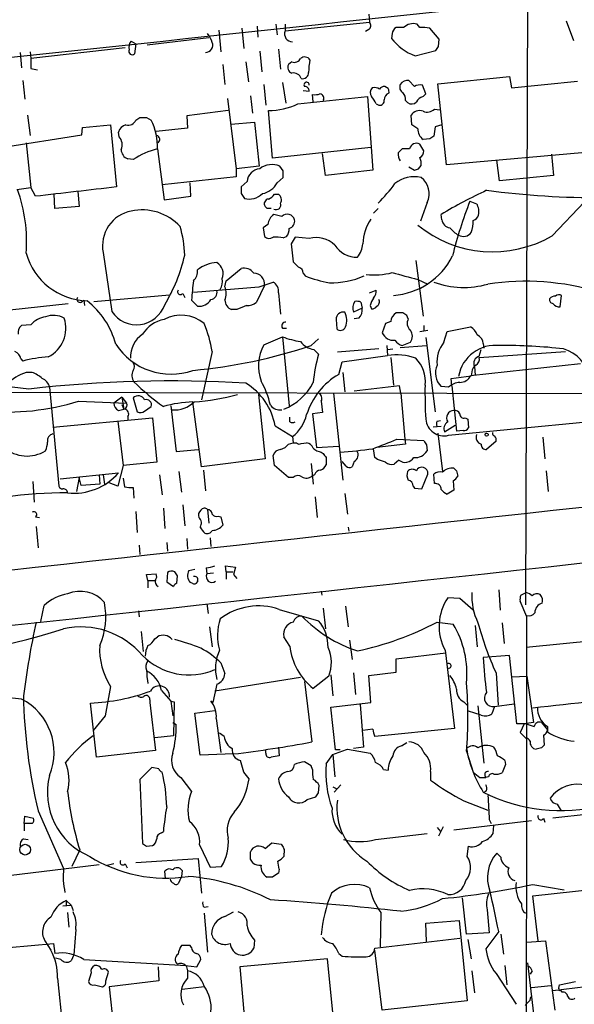
# Model space of a CAD drawing. Extents: x 6 to 1064, y 9 to 895.
# Drawn here: x 476 to 546, y 546 to 671 of the extents above; entities that cross this region are included whole.
import ezdxf

# ---------------------------------------------------------------- set-up
doc = ezdxf.new("R2010")
doc.units = 0
doc.header["$MEASUREMENT"] = 0
doc.layers.add('MAIN', color=5, linetype='CONTINUOUS')

msp = doc.modelspace()

# ---------------------------------------------------------------- linework, layer by layer
at = {"layer": 'MAIN'}
for p, q in [((540.0887, 702.7333), (539.75, 596.7307)), ((519.938, 671.4067), (520.0227, 670.3907)), ((508.1693, 670.1367), (508.3387, 668.782)), ((509.3547, 669.29), (520.0227, 670.3907)), ((509.3547, 670.1367), (509.3547, 669.29)), ((526.3727, 669.7133), (526.034, 670.1367)), ((544.9147, 670.56), (545.846, 668.1047)), ((500.9727, 669.3747), (501.2267, 666.6653)), ((503.8513, 669.6287), (504.1053, 667.0887)), ((505.7987, 669.8827), (505.8833, 668.528)), ((519.938, 669.4593), (519.5147, 669.2053)), ((522.9013, 668.9513), (522.8167, 668.3587)), ((524.3407, 669.7133), (523.4093, 669.7133)), ((528.828, 668.274), (527.6427, 669.6287)), ((489.8813, 668.02), (490.474, 667.6813)), ((490.474, 667.6813), (490.3047, 666.4113)), ((499.7027, 668.4433), (491.9133, 667.512)), ((528.7433, 667.3427), (528.828, 668.274)), ((475.8267, 666.5807), (475.996, 664.6333)), ((477.0967, 666.6653), (477.1813, 665.8187)), ((489.1193, 667.1733), (477.1813, 665.8187)), ((506.1373, 666.75), (506.3913, 664.1253)), ((508.508, 667.004), (508.762, 664.464)), ((525.78, 666.1573), (528.4047, 666.8347)), ((477.1813, 665.8187), (477.1813, 664.5487)), ((501.4807, 665.0567), (501.7347, 662.5167)), ((504.3593, 665.3953), (504.698, 662.8553)), ((510.2013, 665.3953), (509.778, 665.0567)), ((477.1813, 664.5487), (478.028, 664.3793)), ((476.1653, 663.0247), (476.4193, 660.654)), ((509.016, 662.7707), (509.4393, 660.146)), ((525.6953, 662.2627), (525.018, 663.0247)), ((528.6587, 662.6013), (537.718, 663.5327)), ((529.7593, 652.3567), (528.6587, 662.6013)), ((537.718, 663.5327), (537.972, 662.0933)), ((537.972, 662.0933), (546.354, 662.94)), ((506.6453, 662.5167), (506.8993, 659.892)), ((511.6407, 661.7547), (512.4027, 661.67)), ((522.3933, 662.0087), (521.97, 662.2627)), ((527.1347, 661.3313), (526.7113, 662.432)), ((526.796, 660.9927), (527.1347, 661.3313)), ((502.0733, 660.7387), (503.174, 651.8487)), ((504.952, 661.0773), (505.206, 658.876)), ((510.9633, 660.0613), (519.7687, 660.9927)), ((512.9107, 660.3153), (512.826, 661.2467)), ((519.7687, 660.9927), (520.446, 651.6793)), ((520.8693, 660.0613), (521.208, 659.892)), ((524.5947, 660.4847), (524.8487, 660.2307)), ((502.158, 659.2147), (496.9087, 658.5373)), ((507.746, 653.2033), (507.238, 659.2147)), ((528.2353, 659.384), (528.9127, 659.2993)), ((476.758, 658.622), (477.0967, 656.082)), ((490.474, 658.0293), (490.982, 658.368)), ((491.8287, 658.368), (492.4213, 658.0293)), ((496.9087, 658.5373), (496.9933, 657.0133)), ((502.4967, 657.5213), (505.46, 657.7753)), ((505.46, 657.7753), (506.0527, 652.1873)), ((525.3567, 657.4367), (525.272, 658.622)), ((483.616, 656.1667), (483.7007, 657.098)), ((483.7007, 657.098), (487.2567, 657.4367)), ((487.2567, 657.4367), (488.0187, 649.5627)), ((488.3573, 655.9127), (488.2727, 656.5053)), ((496.9933, 657.0133), (493.014, 656.59)), ((526.1187, 656.9287), (525.3567, 657.4367)), ((528.32, 657.1827), (528.1507, 655.9973)), ((529.1667, 657.4367), (528.32, 657.1827)), ((473.456, 654.558), (483.616, 656.1667)), ((476.5887, 655.1507), (477.1813, 649.478)), ((527.6427, 655.6587), (526.796, 655.574)), ((493.1833, 654.3887), (494.03, 647.954)), ((520.192, 654.558), (507.746, 653.2033)), ((525.1027, 654.3887), (524.1713, 654.3887)), ((526.8807, 654.1347), (526.3727, 654.9813)), ((554.482, 654.558), (529.7593, 652.3567)), ((490.1353, 653.034), (489.458, 653.1187)), ((514.4347, 651.002), (514.096, 653.796)), ((536.448, 650.3247), (536.1093, 652.9493)), ((543.052, 653.7113), (543.306, 651.002)), ((506.0527, 652.1873), (503.174, 651.8487)), ((503.174, 651.8487), (503.174, 650.8327)), ((509.1007, 651.5947), (508.6773, 652.1873)), ((520.446, 651.6793), (514.4347, 651.002)), ((525.018, 652.1027), (525.6953, 651.6793)), ((526.2033, 651.8487), (526.542, 652.272)), ((503.174, 650.8327), (493.776, 649.8167)), ((497.4167, 648.3773), (497.332, 650.0707)), ((504.5287, 650.24), (503.7667, 649.5627)), ((508.3387, 650.0707), (509.1007, 650.748)), ((543.306, 651.002), (536.448, 650.3247)), ((475.4033, 649.224), (477.1813, 649.478)), ((477.774, 648.3773), (477.1813, 649.478)), ((483.108, 648.97), (483.2773, 647.1073)), ((480.2293, 646.8533), (480.1447, 648.6313)), ((494.03, 647.954), (497.4167, 648.3773)), ((503.7667, 648.716), (504.19, 648.1233)), ((508, 648.6313), (508.508, 648.6313)), ((527.304, 647.6153), (526.4573, 645.2447)), ((532.7227, 647.7847), (533.5693, 647.446)), ((543.1367, 643.382), (547.2007, 647.7)), ((483.2773, 647.1073), (480.2293, 646.8533)), ((507.0687, 646.8533), (506.8147, 647.1073)), ((521.1233, 646.8533), (520.5307, 646.2607)), ((508.9313, 645.8373), (507.9153, 646.0913)), ((529.1667, 645.414), (529.082, 646.0913)), ((507.1533, 644.8213), (506.5607, 644.398)), ((506.5607, 644.398), (506.73, 643.2973)), ((509.1007, 643.128), (509.524, 643.2973)), ((510.6247, 643.2127), (510.1167, 642.366)), ((512.4027, 643.0433), (510.6247, 643.2127)), ((510.1167, 642.366), (510.3707, 640.08)), ((486.3253, 641.2653), (487.426, 633.8147)), ((525.8647, 640.2493), (526.796, 633.222)), ((501.904, 637.7093), (503.7667, 639.2333)), ((501.7347, 636.9473), (501.904, 637.7093)), ((511.6407, 638.6407), (511.8947, 638.302)), ((526.1187, 637.8787), (527.3887, 637.286)), ((506.73, 637.1167), (505.714, 635)), ((506.0527, 636.9473), (507.8307, 637.54)), ((520.0227, 636.1853), (520.8693, 636.524)), ((483.5313, 635), (483.87, 635.254)), ((483.87, 635.254), (483.9547, 634.5767)), ((485.14, 635.0847), (494.7073, 635.9313)), ((496.4007, 636.1007), (496.6547, 635.5927)), ((498.2633, 634.492), (497.5013, 635.254)), ((508.508, 636.1853), (508.762, 633.476)), ((544.1527, 634.4073), (544.322, 635.8467)), ((471.0853, 633.6453), (481.9227, 634.8307)), ((503.2587, 634.0687), (502.5813, 634.0687)), ((519.0913, 634.238), (517.9907, 633.73)), ((518.922, 635), (519.0913, 634.238)), ((520.1073, 634.5767), (520.2767, 634.1533)), ((515.7893, 632.7987), (515.874, 631.6133)), ((518.668, 632.968), (518.0753, 632.8833)), ((524.256, 633.6453), (523.4093, 633.6453)), ((524.9333, 632.8833), (524.764, 633.3067)), ((477.1813, 632.1213), (475.996, 632.0367)), ((509.016, 631.698), (509.524, 631.698)), ((522.0547, 632.2907), (521.6313, 631.1053)), ((522.732, 632.5447), (522.0547, 632.2907)), ((526.3727, 631.2747), (527.3887, 631.444)), ((526.8807, 632.0367), (526.8807, 631.3593)), ((529.844, 631.2747), (532.8073, 631.8673)), ((506.6453, 629.5813), (509.016, 630.5973)), ((509.016, 630.5973), (509.8627, 621.8767)), ((512.6567, 629.4967), (513.588, 630.3433)), ((527.1347, 630.5127), (528.32, 621.1147)), ((529.4207, 629.92), (529.844, 631.2747)), ((512.9953, 628.9887), (513.588, 628.396)), ((521.208, 629.0733), (515.9587, 628.65)), ((522.224, 629.4967), (522.3087, 628.2267)), ((522.3087, 628.9887), (522.986, 629.0733)), ((523.9173, 629.2427), (527.2193, 629.4967)), ((524.1713, 629.4967), (525.1873, 629.92)), ((533.908, 628.142), (534.162, 628.9887)), ((534.416, 629.7507), (534.5007, 629.158)), ((475.9113, 627.8033), (476.1653, 627.5493)), ((500.126, 628.7347), (498.7713, 622.6387)), ((516.5513, 627.4647), (522.3087, 628.2267)), ((522.732, 627.9727), (523.0707, 624.5013)), ((533.908, 627.9727), (544.83, 628.7347)), ((516.128, 625.856), (516.5513, 627.4647)), ((546.6927, 627.2107), (532.8073, 625.6867)), ((533.3153, 626.872), (533.4, 625.7713)), ((477.3507, 626.11), (476.5887, 626.11)), ((516.636, 626.11), (516.89, 623.6547)), ((530.352, 625.348), (532.892, 625.6867)), ((530.4367, 624.4167), (530.352, 625.348)), ((532.9767, 626.1947), (532.892, 625.6867)), ((479.552, 624.2473), (480.7373, 611.7167)), ((523.8327, 624.4167), (518.0753, 623.7393)), ((524.002, 623.4853), (523.8327, 624.4167)), ((530.0133, 624.2473), (529.082, 624.332)), ((530.4367, 624.4167), (531.0293, 618.6593)), ((438.658, 623.6547), (578.1887, 623.4007)), ((488.696, 622.9773), (487.68, 622.2153)), ((488.696, 622.9773), (489.2887, 622.2153)), ((488.696, 622.9773), (488.95, 621.4533)), ((490.1353, 622.8927), (490.6433, 621.1147)), ((505.968, 623.316), (506.8147, 615.188)), ((515.4507, 623.4853), (516.636, 612.4787)), ((524.002, 623.4853), (524.51, 617.6433)), ((483.1927, 622.4693), (489.2887, 622.2153)), ((488.2727, 621.284), (488.95, 621.4533)), ((488.696, 622.046), (488.95, 621.4533)), ((491.5747, 621.1993), (492.4213, 621.792)), ((494.8767, 621.8767), (495.554, 616.1193)), ((498.7713, 614.172), (497.6707, 622.3847)), ((513.9267, 622.4693), (514.096, 621.03)), ((479.9753, 619.1673), (492.5907, 620.3527)), ((489.458, 620.522), (489.458, 620.0987)), ((492.5907, 620.3527), (493.0987, 614.7647)), ((509.9473, 619.8447), (509.9473, 620.4373)), ((514.096, 621.03), (512.826, 620.8607)), ((512.826, 620.8607), (513.334, 616.6273)), ((532.13, 620.3527), (532.4687, 620.1833)), ((532.4687, 620.1833), (532.5533, 619.0827)), ((488.188, 619.9293), (488.8653, 614.3413)), ((508.0847, 619.3367), (510.286, 617.982)), ((529.082, 619.252), (528.066, 619.1673)), ((528.574, 619.9293), (528.9973, 620.014)), ((529.5053, 618.5747), (530.86, 619.4213)), ((530.0133, 618.1513), (547.4547, 619.8447)), ((510.286, 617.982), (510.3707, 617.22)), ((528.6587, 618.4053), (529.2513, 613.5793)), ((531.876, 618.744), (531.0293, 618.6593)), ((541.9513, 617.8973), (542.2053, 615.188)), ((509.778, 617.0507), (510.3707, 617.22)), ((510.3707, 617.22), (510.794, 617.22)), ((511.3867, 617.1353), (512.064, 617.22)), ((513.334, 616.6273), (516.128, 616.7967)), ((520.7, 615.3573), (520.5307, 616.458)), ((524.5947, 617.0507), (520.954, 616.6273)), ((523.494, 617.6433), (526.8807, 617.474)), ((524.51, 617.6433), (524.5947, 617.0507)), ((527.2193, 616.966), (527.304, 616.204)), ((536.0247, 617.3893), (534.8393, 616.3733)), ((495.554, 616.1193), (498.348, 616.3733)), ((508, 614.3413), (507.8307, 615.6113)), ((513.9267, 616.0347), (514.1807, 615.8653)), ((514.5193, 615.3573), (514.5193, 614.426)), ((521.0387, 615.1033), (520.7, 615.3573)), ((488.8653, 614.3413), (488.188, 611.7167)), ((493.0987, 614.7647), (488.8653, 614.3413)), ((506.8147, 615.188), (498.7713, 614.172)), ((509.778, 612.8173), (508, 614.3413)), ((512.6567, 614.5953), (512.9107, 611.9707)), ((517.0593, 614.2567), (516.5513, 614.8493)), ((518.0753, 614.8493), (517.8213, 614.172)), ((523.748, 615.0187), (523.1553, 614.5107)), ((480.9067, 612.648), (488.2727, 613.41)), ((483.2773, 612.8173), (482.9387, 611.0393)), ((483.5313, 611.8013), (483.2773, 612.8173)), ((485.8173, 613.156), (485.902, 611.9707)), ((486.3253, 613.156), (486.4947, 611.9707)), ((488.8653, 612.7327), (489.0347, 611.632)), ((493.4373, 613.156), (493.776, 610.616)), ((495.8927, 613.5793), (496.2313, 610.9547)), ((499.0253, 613.7487), (499.2793, 611.124)), ((510.3707, 612.8173), (509.778, 612.8173)), ((513.08, 613.156), (512.7413, 612.9867)), ((526.6267, 611.378), (527.3887, 613.2407)), ((528.2353, 612.0553), (528.1507, 613.2407)), ((531.0293, 613.664), (531.1987, 612.9867)), ((542.3747, 613.664), (542.6287, 611.0393)), ((477.4353, 612.3093), (477.6047, 609.6847)), ((485.902, 611.9707), (483.5313, 611.8013)), ((488.188, 611.7167), (487.0873, 612.14)), ((490.1353, 611.5473), (490.22, 610.1927)), ((525.526, 611.7167), (525.6953, 611.4627)), ((525.6953, 611.4627), (526.6267, 611.378)), ((530.606, 612.394), (530.6907, 611.2087)), ((513.1647, 610.362), (513.4187, 607.7373)), ((516.89, 610.7853), (517.2287, 608.1607)), ((530.6907, 611.2087), (529.844, 610.7007)), ((496.4007, 609.346), (496.6547, 606.7213)), ((477.774, 607.822), (478.282, 607.7373)), ((490.474, 608.4993), (490.6433, 605.8747)), ((493.9453, 608.9227), (494.1147, 606.3827)), ((499.5333, 608.7533), (499.7027, 607.06)), ((500.888, 607.9067), (501.2267, 607.822)), ((501.2267, 607.822), (501.4807, 606.806)), ((477.8587, 606.6367), (478.1127, 603.9273)), ((517.3133, 606.552), (517.398, 606.044)), ((490.8973, 604.266), (490.982, 603.0807)), ((494.3687, 604.6047), (494.4533, 603.504)), ((496.9087, 605.1127), (496.9933, 603.758)), ((499.872, 605.1973), (499.9567, 604.0967)), ((501.904, 600.8793), (501.8193, 601.6413)), ((501.8193, 601.6413), (503.0893, 601.472)), ((491.8287, 600.5407), (493.014, 600.6253)), ((491.998, 599.7787), (491.8287, 600.5407)), ((494.4533, 600.7947), (494.3687, 599.6093)), ((495.6387, 599.44), (495.7233, 600.3713)), ((497.1627, 601.0487), (497.9247, 601.218)), ((499.364, 601.3873), (499.4487, 600.6253)), ((500.2953, 600.71), (499.4487, 600.6253)), ((501.904, 600.8793), (501.904, 599.948)), ((501.904, 600.8793), (502.7507, 600.8793)), ((503.0893, 601.472), (502.8353, 600.5407)), ((502.8353, 600.5407), (503.2587, 600.0327)), ((491.998, 599.7787), (491.998, 598.8473)), ((491.998, 599.7787), (492.8447, 599.7787)), ((494.3687, 599.6093), (495.2153, 599.0167)), ((497.586, 599.44), (497.332, 599.5247)), ((498.2633, 599.7787), (498.2633, 599.6093)), ((513.9267, 598.424), (514.0113, 597.916)), ((536.3633, 598.5933), (536.5327, 596.0533)), ((539.1573, 597.916), (539.8347, 598.2547)), ((478.4513, 594.614), (478.8747, 596.646)), ((499.4487, 596.8153), (499.618, 595.63)), ((516.9747, 596.5613), (517.3133, 593.9367)), ((531.4527, 597.4927), (529.9287, 597.5773)), ((533.146, 596.0533), (531.4527, 597.4927)), ((539.9193, 595.2067), (539.0727, 597.154)), ((490.8127, 595.9687), (490.8973, 595.2067)), ((508.5927, 596.138), (513.588, 594.6987)), ((514.1807, 596.3073), (514.4347, 593.6827)), ((528.574, 594.5293), (530.606, 594.2753)), ((533.4, 594.106), (533.654, 591.3967)), ((536.7867, 594.4447), (537.0407, 591.82)), ((491.1513, 593.344), (491.4053, 590.804)), ((499.7873, 593.9367), (500.126, 591.3967)), ((492.8447, 592.4127), (493.1833, 592.6667)), ((509.9473, 591.4813), (509.1853, 592.6667)), ((517.4827, 592.2433), (517.8213, 589.788)), ((553.466, 592.6667), (539.8347, 591.312)), ((523.4093, 589.8727), (529.6747, 590.6347)), ((529.59, 590.9733), (530.7753, 581.0673)), ((537.718, 590.296), (534.416, 590.042)), ((538.6493, 581.66), (537.718, 590.296)), ((501.2267, 589.3647), (501.7347, 588.01)), ((523.4093, 588.1793), (523.4093, 589.8727)), ((515.112, 587.8407), (515.366, 585.216)), ((517.9907, 588.0947), (518.2447, 585.3853)), ((519.938, 587.756), (523.4093, 588.1793)), ((536.0247, 588.0947), (536.2787, 584.0307)), ((500.7187, 586.6553), (500.2107, 584.3693)), ((511.302, 587.502), (500.4647, 585.8087)), ((511.81, 586.994), (512.7413, 579.374)), ((514.858, 587.6713), (512.9107, 586.1473)), ((520.192, 584.3693), (519.938, 587.756)), ((538.0567, 587.5867), (539.9193, 587.6713)), ((539.9193, 587.6713), (540.766, 581.8293)), ((493.6913, 585.8933), (494.8767, 584.5387)), ((485.4787, 577.4267), (484.7167, 584.2847)), ((492.252, 584.708), (492.252, 584.3693)), ((492.252, 584.3693), (492.9293, 578.2733)), ((494.8767, 584.5387), (495.1307, 582.676)), ((494.8767, 584.5387), (495.3, 584.454)), ((495.3, 584.454), (495.2153, 580.136)), ((500.2107, 584.3693), (499.9567, 584.5387)), ((515.112, 583.7767), (520.192, 584.3693)), ((518.8373, 584.1153), (519.2607, 578.6967)), ((531.9607, 584.454), (532.384, 584.0307)), ((535.8553, 583.8613), (538.3107, 584.2)), ((497.9247, 583.0147), (500.4647, 583.3533)), ((498.602, 577.6807), (497.9247, 583.0147)), ((515.7047, 578.358), (515.112, 583.7767)), ((534.162, 582.7607), (532.5533, 583.2687)), ((533.7387, 583.946), (534.5007, 576.6647)), ((535.8553, 583.8613), (535.5167, 582.93)), ((486.5793, 582.676), (485.0553, 580.8133)), ((495.1307, 581.8293), (495.554, 581.5753)), ((500.634, 582.3373), (501.2267, 578.0193)), ((539.8347, 581.66), (538.6493, 581.66)), ((539.5807, 581.66), (539.0727, 580.5593)), ((540.766, 581.8293), (539.5807, 581.66)), ((541.782, 581.8293), (542.544, 580.898)), ((501.65, 580.0513), (501.0573, 580.4747)), ((520.446, 580.9827), (519.176, 580.8133)), ((530.7753, 581.0673), (520.7, 580.0513)), ((539.0727, 580.5593), (539.8347, 579.7973)), ((542.544, 581.3213), (542.544, 580.644)), ((495.2153, 580.136), (492.8447, 579.882)), ((524.0867, 578.866), (524.764, 579.2893)), ((542.036, 580.2207), (542.1207, 578.9507)), ((492.9293, 578.2733), (485.4787, 577.4267)), ((502.8353, 577.85), (498.602, 577.6807)), ((506.8993, 577.9347), (506.8993, 578.358)), ((508.508, 578.6967), (508.5927, 577.596)), ((516.2973, 578.358), (515.7047, 578.358)), ((517.2287, 578.4427), (520.1073, 577.9347)), ((519.2607, 578.6967), (517.9907, 578.5273)), ((532.2993, 578.1887), (533.146, 575.564)), ((541.782, 578.612), (541.1047, 578.4427)), ((504.1053, 575.564), (503.682, 577.0033)), ((514.5193, 576.58), (515.366, 577.7653)), ((515.366, 577.7653), (515.62, 574.9713)), ((537.1253, 577.0033), (537.21, 576.4953)), ((492.506, 576.1567), (490.982, 574.6327)), ((493.3527, 575.9873), (492.506, 576.1567)), ((512.826, 575.9027), (512.6567, 576.326)), ((521.8007, 575.9027), (522.3933, 575.818)), ((527.7273, 575.6487), (527.7273, 574.548)), ((537.21, 576.4953), (536.7867, 575.4793)), ((490.982, 574.6327), (491.3207, 566.5047)), ((496.1467, 574.8867), (497.5013, 573.1087)), ((533.9927, 574.8867), (534.7547, 574.8867)), ((535.0933, 574.9713), (534.7547, 574.8867)), ((513.588, 572.9393), (513.6727, 573.8707)), ((515.366, 573.7013), (515.874, 573.4473)), ((516.382, 573.9553), (515.5353, 573.024)), ((534.8393, 573.1933), (534.5853, 573.024)), ((512.1487, 572.0927), (513.2493, 572.4313)), ((531.9607, 571.9233), (535.0087, 570.738)), ((478.1127, 570.6533), (481.33, 563.372)), ((476.3347, 569.0447), (476.4193, 569.976)), ((476.4193, 569.976), (477.52, 569.722)), ((540.512, 569.3833), (530.6907, 568.198)), ((535.178, 569.5527), (535.432, 569.0447)), ((542.036, 569.722), (542.2053, 569.214)), ((547.7933, 570.23), (543.2213, 569.722)), ((476.3347, 569.0447), (476.3347, 568.1133)), ((477.3507, 569.0447), (476.3347, 569.0447)), ((493.6913, 567.8593), (493.9453, 568.0287)), ((528.574, 568.5367), (528.9973, 568.0287)), ((529.336, 568.6213), (528.7433, 567.436)), ((535.686, 567.7747), (535.7707, 568.7907)), ((476.25, 567.0973), (476.8427, 567.0127)), ((520.7847, 567.0127), (527.304, 567.7747)), ((483.362, 565.7427), (482.346, 563.626)), ((491.8287, 566.166), (492.5907, 566.2507)), ((498.5173, 566.3353), (499.872, 563.5413)), ((504.952, 564.5573), (504.952, 565.4887)), ((506.8147, 565.912), (507.6613, 566.5893)), ((507.6613, 566.5893), (508.8467, 566.42)), ((532.384, 564.896), (532.5533, 566.166)), ((490.474, 564.134), (498.348, 564.642)), ((498.348, 564.642), (498.7713, 560.2393)), ((509.1853, 565.2347), (509.1853, 564.896)), ((536.6173, 564.8113), (536.1093, 565.3193)), ((470.662, 562.0173), (485.8173, 563.88)), ((487.68, 563.9647), (486.664, 563.7107)), ((489.1193, 563.9647), (489.3733, 563.4567)), ((494.1993, 562.102), (494.1147, 563.0333)), ((496.316, 563.118), (496.2313, 562.356)), ((499.872, 563.5413), (501.3113, 563.626)), ((508.5927, 563.2873), (508.508, 562.7793)), ((496.2313, 562.356), (495.808, 561.4247)), ((507.746, 562.2713), (507.0687, 562.2713)), ((540.6813, 561.34), (544.6607, 560.6627)), ((540.6813, 559.9007), (549.9947, 560.9167)), ((481.6687, 559.308), (481.6687, 558.6307)), ((481.6687, 559.308), (482.2613, 558.7153)), ((532.2993, 555.0747), (531.7913, 559.6467)), ((541.3587, 554.228), (540.6813, 559.9007)), ((481.2453, 558.6307), (482.2613, 558.7153)), ((482.2613, 558.7153), (482.5153, 558.038)), ((499.11, 558.4613), (499.618, 558.546)), ((534.924, 558.1227), (535.178, 555.244)), ((481.838, 557.784), (482.0073, 555.9213)), ((499.11, 557.6993), (499.5333, 552.7887)), ((501.7347, 557.276), (502.8353, 557.8687)), ((521.462, 557.784), (521.3773, 553.466)), ((527.1347, 556.4293), (531.368, 556.768)), ((531.368, 556.768), (532.384, 546.608)), ((482.854, 555.6673), (482.6, 552.45)), ((527.2193, 554.1433), (527.1347, 556.4293)), ((478.9593, 554.228), (479.7213, 553.0427)), ((505.46, 554.3127), (505.3753, 553.2967)), ((520.7, 553.2967), (531.4527, 554.5667)), ((535.178, 555.244), (532.2993, 555.0747)), ((532.4687, 554.3973), (532.892, 551.942)), ((536.3633, 555.4133), (534.7547, 553.212)), ((536.6173, 555.0747), (536.956, 552.5347)), ((539.9193, 554.0587), (542.29, 554.228)), ((542.29, 554.228), (543.4753, 545.4227)), ((474.3873, 553.3813), (480.06, 553.8893)), ((480.06, 553.8893), (480.2293, 552.6193)), ((497.332, 553.6353), (496.2313, 553.6353)), ((497.5013, 553.3813), (497.332, 553.6353)), ((521.6313, 545.4227), (520.7, 553.0427)), ((480.9913, 551.8573), (480.314, 552.0267)), ((482.6, 552.45), (482.2613, 551.688)), ((483.87, 551.8573), (496.824, 551.0953)), ((498.1787, 550.926), (498.6867, 551.8573)), ((514.6887, 551.942), (503.5973, 550.926)), ((515.366, 545.1687), (514.6887, 551.942)), ((516.128, 552.6193), (516.5513, 552.2807)), ((493.268, 550.926), (493.3527, 549.148)), ((496.7393, 551.0953), (498.1787, 550.926)), ((496.824, 551.0953), (496.9933, 550.418)), ((503.5973, 550.926), (504.6133, 540.1733)), ((537.1253, 551.0953), (537.3793, 548.64)), ((540.004, 551.434), (540.766, 544.9993)), ((480.568, 549.4867), (481.4147, 541.1893)), ((484.8013, 550.164), (484.4627, 549.0633)), ((486.664, 549.148), (487.0027, 550.2487)), ((496.9933, 550.418), (496.9933, 549.4867)), ((532.9767, 550.418), (533.3153, 547.624)), ((536.0247, 550.0793), (538.5647, 546.1847)), ((540.5967, 550.418), (540.3427, 549.9947)), ((485.2247, 548.64), (486.2407, 548.386)), ((493.3527, 549.148), (487.0873, 548.386)), ((487.0873, 548.386), (487.7647, 542.036)), ((499.11, 548.386), (496.316, 548.0473)), ((540.512, 548.3013), (542.9673, 548.5553)), ((550.2487, 548.7247), (543.2213, 547.878)), ((543.9833, 548.2167), (544.068, 548.64)), ((544.068, 548.64), (546.1, 549.0633)), ((544.4067, 547.7087), (544.2373, 547.9627)), ((540.3427, 546.6927), (540.4273, 547.116)), ((532.384, 546.608), (521.6313, 545.4227)), ((539.75, 546.0153), (539.8347, 546.1847))]:
    msp.add_line(p, q, dxfattribs=at)
for centre, radius in [((534.8393, 618.236), 0.1893), ((476.4597, 565.7453), 0.6809)]:
    msp.add_circle(centre, radius, dxfattribs=at)
for centre, radius, start, end in [((4844.7678, -40367.6678), 41273.1785, 95.94980858, 96.17899155), ((-4313.7129, 45519.9307), 45108.8387, 275.99994897, 276.22913192), ((519.5811, 669.9613), 0.616, 305.411159, 44.197517), ((525.5196, 668.5962), 1.6241, 71.53493, 136.541822), ((496.859, 666.8012), 3.4314, 17.809238, 38.798798), ((510.2513, 668.9089), 0.9742, 156.972072, 272.04121), ((523.7398, 668.9426), 0.8386, 113.211151, 179.405539), ((526.7963, 666.4972), 3.2439, 74.875163, 97.503369), ((490.8552, 667.2156), 1.2631, 140.444741, 193.566481), ((499.2838, 667.4949), 0.9143, 269.717973, 22.902355), ((528.1279, 672.413), 6.6818, 217.356273, 249.427797), ((490.0083, 666.7217), 0.4292, 152.587157, 313.678315), ((401.574, 751.7387), 152.6261, 326.200547, 326.42973), ((510.4301, 664.6757), 0.7552, 149.703699, 252.364007), ((510.54, 666.1573), 0.8338, 246.035418, 336.041697), ((511.8177, 665.1953), 0.809, 34.137927, 129.598836), ((520.038, 664.0414), 7.72, 167.97859, 180.005195), ((510.4215, 662.9654), 1.0148, 17.98322, 102.532482), ((511.5628, 664.0136), 0.7557, 256.524615, 2.055151), ((512.0701, 662.4743), 0.3353, 352.752045, 219.129501), ((524.8676, 661.9042), 1.1305, 82.355122, 147.196872), ((511.8239, 661.6839), 0.579, 358.624295, 91.375705), ((513.0801, 663.6174), 2.3843, 263.882192, 286.500607), ((513.6869, 660.7669), 0.5688, 330.25262, 82.889977), ((520.9192, 661.4969), 0.8167, 133.089691, 218.122947), ((520.6577, 661.0774), 1.0583, 53.127937, 106.265186), ((521.8854, 661.5854), 0.6826, 82.88019, 150.261365), ((522.7065, 660.6253), 0.8231, 106.118471, 183.901125), ((521.5477, 661.5855), 0.9456, 349.674018, 26.586729), ((524.5945, 662.178), 0.7572, 153.428181, 243.445101), ((523.2184, 660.5904), 1.3803, 355.608298, 41.260899), ((526.4149, 661.0776), 1.3865, 77.655866, 121.266381), ((507.1372, 668.2776), 9.0635, 270.637233, 294.970072), ((518.3988, 659.1437), 2.6354, 20.376144, 44.555713), ((521.2927, 660.4846), 0.5986, 261.865837, 8.134163), ((525.3529, 660.8732), 0.8167, 231.877054, 316.910309), ((527.1066, 659.7366), 1.2939, 103.889111, 153.432969), ((526.3303, 657.9871), 1.2341, 67.830469, 149.039428), ((527.3051, 660.4503), 1.4151, 248.913651, 311.10022), ((489.5374, 658.3795), 1, 250.525006, 339.498948), ((491.4054, 870.0678), 211.7002, 269.885409, 270.114564), ((485.6727, 654.7167), 7.5178, 357.49939, 26.144453), ((489.5285, 656.181), 1.297, 104.489474, 165.520185), ((527.8117, 656.9285), 1.693, 179.993231, 233.13484), ((487.1849, 654.9032), 1.5471, 337.21377, 40.730236), ((492.9648, 655.5766), 0.5228, 305.447224, 75.161057), ((525.9599, 654.2088), 0.8759, 61.881338, 168.147391), ((612.5466, 528.8281), 152.6259, 123.57026, 123.799443), ((489.8495, 654.2934), 1.2382, 179.509513, 251.567978), ((495.6944, 644.6326), 10.0741, 104.43393, 123.492102), ((524.8065, 653.6267), 1.1711, 167.473315, 220.594926), ((650.9172, 527.1348), 179.6053, 134.885409, 135.114591), ((526.0686, 654.0462), 0.8169, 291.854808, 6.219364), ((525.1876, 652.5684), 1.3865, 347.655866, 31.266381), ((506.2765, 650.1009), 1.7533, 94.553595, 175.449663), ((507.6837, 649.9443), 2.4532, 66.107704, 129.077092), ((297.4007, 651.1714), 211.7004, 359.885409, 0.114564), ((483.5993, 778.764), 133.8753, 288.327124, 288.556307), ((505.8301, 651.5621), 2.9185, 282.786253, 329.267887), ((525.6531, 647.0645), 3.7892, 76.432809, 129.556019), ((525.0528, 648.7267), 2.5107, 333.724804, 53.618936), ((457.3512, 642.6451), 19.2931, 355.646917, 19.937614), ((779.245, -1912.1933), 2578.2565, 96.4856718, 96.7148556), ((715.4165, 649.1393), 211.6502, 179.885381, 180.114592), ((505.5583, 663.0892), 22.0076, 315.011966, 323.459336), ((563.1917, 588.6237), 66.8281, 115.103743, 120.691106), ((548.9935, 756.0542), 107.8478, 262.458607, 270.306967), ((504.8249, 650.3795), 2.3438, 254.283273, 314.785656), ((507.3058, 647.446), 0.5966, 96.5258, 214.593107), ((506.434, 649.8587), 1.9897, 293.83384, 321.91135), ((508.0996, 647.9574), 0.788, 327.211471, 58.783105), ((591.0445, 625.4716), 62.4444, 159.063853, 165.750475), ((490.7146, 642.1211), 4.4719, 100.739288, 191.032782), ((491.2583, 640.1032), 6.5577, 42.90145, 102.121302), ((507.3227, 519.8534), 127.0002, 89.885409, 90.114591), ((508.2164, 647.2855), 0.5982, 239.773903, 24.199794), ((532.0267, 646.4317), 1.8462, 346.690886, 33.32597), ((509.1183, 644.5059), 1.9902, 127.191192, 170.881295), ((509.6141, 645.1636), 0.9592, 15.133047, 135.38436), ((509.5971, 645.2354), 0.9596, 286.06842, 10.725648), ((525.2877, 642.1149), 6.1169, 146.413848, 177.647319), ((530.352, 645.5832), 1.1972, 188.124012, 261.870574), ((528.0415, 645.3969), 5.1049, 341.833727, 359.241264), ((532.8496, 646.3029), 1.0178, 286.932197, 343.080214), ((482.2754, 640.4543), 14.3871, 1.881649, 16.611587), ((508.4864, 644.2076), 1.3803, 318.739101, 4.391702), ((535.6117, 656.4211), 15.0546, 230.90784, 299.989691), ((533.5279, 647.2353), 4.3864, 220.303627, 239.221727), ((507.3265, 643.8553), 0.8168, 223.090021, 308.118616), ((508.127, 638.0921), 5.1292, 79.056798, 93.311688), ((513.2918, 639.8856), 3.2805, 44.788814, 105.725399), ((531.8958, 644.5477), 1.2424, 240.463893, 323.305347), ((518.4428, 644.0478), 3.3756, 213.255553, 270.948873), ((516.2267, 642.5636), 2.9559, 320.230663, 356.166972), ((484.5174, 643.3995), 8.2333, 195.633964, 268.440279), ((475.6913, 645.7777), 21.5173, 328.893856, 346.970895), ((522.3987, 644.9031), 9.0813, 274.243666, 333.436078), ((496.797, 638.8412), 1.4831, 310.252239, 8.639839), ((500.9335, 635.7266), 4.2741, 92.880681, 128.662739), ((499.8591, 638.5799), 1.656, 338.139481, 58.728875), ((504.1608, 637.8235), 1.4638, 33.935407, 105.617974), ((680.0342, 809.0662), 239.462, 224.885409, 225.114592), ((510.8998, 638.6759), 0.7418, 357.279935, 78.474956), ((559.3959, 630.0918), 62.1095, 172.955147, 175.23239), ((498.9991, 637.7116), 2.4101, 332.76619, 5.994696), ((505.4204, 637.3167), 1.3248, 351.316971, 91.950937), ((517.5087, 652.6021), 15.3626, 248.565789, 260.384884), ((515.1927, 648.0248), 10.5725, 268.645038, 293.127289), ((520.4457, 649.0576), 10.6201, 265.428789, 283.36903), ((736.1631, 1442.6635), 831.7435, 255.143245, 255.3724246), ((539.747, 605.113), 32.52, 73.352733, 98.378047), ((496.1043, 636.3123), 0.3642, 144.455006, 324.476953), ((425.9906, 1566.6007), 933.0945, 274.410999, 274.9221892), ((499.8373, 636.2355), 0.9047, 277.583762, 13.019302), ((499.7023, 636.1007), 2.2017, 337.383338, 22.61426), ((507.1532, 636.3546), 1.3653, 352.877066, 60.250434), ((519.4937, 636.418), 1.3797, 318.732034, 4.40635), ((531.9645, 647.8033), 10.949, 249.615141, 286.142923), ((483.3789, 635.3387), 0.3714, 136.844093, 294.225635), ((477.7467, 626.8825), 10.5607, 15.282051, 51.691145), ((498.5113, 636.1127), 1.6396, 261.300067, 331.831311), ((502.973, 635.2434), 1.2383, 179.509553, 251.559198), ((522.4148, 634.0895), 2.3584, 143.024664, 168.077809), ((520.6578, 635.0423), 0.625, 298.291442, 28.311933), ((543.2401, 635.2916), 0.4613, 163.411395, 267.664214), ((543.533, 634.7962), 0.9662, 88.398651, 139.52928), ((543.9954, 635.3146), 0.6243, 58.458631, 134.22122), ((490.5599, 635.9007), 3.7647, 213.648701, 340.778618), ((630.8525, 337.9949), 322.3971, 113.084575, 113.313756), ((504.6699, 636.0156), 1.4566, 261.077682, 315.792749), ((519.3453, 634.2486), 1.4505, 144.8012, 200.949027), ((518.3714, 633.5165), 1.5824, 69.637627, 97.677432), ((517.6524, 634.0121), 1.4565, 314.207251, 8.922318), ((520.3613, 634.8306), 0.6826, 262.88019, 330.261365), ((544.0399, 635.3952), 0.9944, 214.589835, 276.513913), ((479.4918, 630.1009), 3.0692, 98.389353, 138.832163), ((480.0399, 630.3995), 2.9133, 61.841904, 109.989323), ((477.5002, 631.712), 4.111, 297.25255, 17.789272), ((494.7393, 628.8653), 3.9968, 100.222146, 148.796049), ((496.1911, 628.7558), 4.5843, 50.45223, 118.126377), ((516.718, 632.8172), 0.9289, 79.328812, 181.141199), ((515.0339, 632.7123), 2.1168, 336.472295, 28.735967), ((523.9744, 632.5388), 1.2424, 117.05383, 179.727912), ((439.86, 506.476), 152.6261, 56.200547, 56.42973), ((525.9528, 632.3211), 1.1642, 151.125602, 228.886763), ((476.6809, 631.1416), 1.1271, 127.421984, 190.51036), ((483.9689, 626.0415), 16.38, 9.46353, 22.427453), ((509.38, 631.9943), 0.4695, 82.743283, 219.145968), ((516.3481, 632.0705), 0.6586, 223.960386, 342.032649), ((524.1713, 630.682), 1.27, 323.130102, 36.869898), ((531.8688, 630.2244), 1.8921, 19.349497, 60.263006), ((493.19, 628.0964), 3.3997, 123.356788, 183.514414), ((513.5386, 643.338), 13.5196, 250.45653, 260.477551), ((523.0614, 631.7205), 1.5568, 203.276394, 276.58771), ((524.7218, 631.2325), 1.821, 215.539507, 252.403845), ((533.0678, 629.6314), 1.3534, 5.056838, 64.334263), ((494.8976, 634.1932), 8.3059, 213.028842, 289.504128), ((491.3922, 693.8096), 67.7372, 275.318328, 288.296018), ((511.4278, 626.9286), 5.4689, 150.984267, 200.545132), ((513.4283, 631.6295), 2.676, 217.385047, 260.688328), ((532.548, 627.4363), 3.9936, 141.543416, 185.676331), ((535.9538, 624.792), 4.7402, 82.985178, 170.161116), ((537.3668, 568.7314), 60.771, 83.187021, 90.786426), ((543.3782, 624.7728), 4.4642, 8.500747, 74.436111), ((474.8166, 627.6851), 1.1011, 6.162625, 72.412536), ((480.2411, 612.178), 15.9025, 93.094272, 104.850605), ((529.4195, 623.5381), 16.5601, 162.941354, 175.490931), ((523.4827, 621.7162), 6.6155, 68.895955, 100.221959), ((523.1885, 625.0506), 3.9004, 351.903968, 46.674668), ((534.088, 627.2847), 0.876, 101.857667, 208.106729), ((533.0756, 627.7891), 0.8524, 298.681808, 12.438404), ((489.4793, 626.872), 0.8297, 322.246149, 37.753851), ((530.7783, 626.0523), 2.416, 155.835728, 225.402469), ((534.0766, 626.1104), 1.1031, 122.449681, 175.617229), ((478.4919, 620.3963), 6.0223, 108.422614, 218.743311), ((475.572, 621.7062), 4.7495, 50.065919, 68.00616), ((478.0466, 623.9179), 1.541, 12.342492, 68.127477), ((491.301, 625.7105), 1.3364, 150.724689, 216.014135), ((520.7194, 618.0173), 9.0844, 120.358994, 162.321573), ((531.4707, 626.3181), 1.4782, 269.302298, 334.714295), ((463.0255, 503.934), 120.8615, 83.395072, 91.477434), ((495.0243, 466.66), 158.3707, 86.620799, 96.561516), ((513.3155, 648.6077), 33.08, 225.719551, 234.157706), ((500.2181, 617.9182), 7.9935, 10.221695, 58.796903), ((495.5945, 619.0891), 12.2393, 13.572208, 28.927655), ((506.5235, 628.1236), 7.1818, 291.754595, 332.792726), ((583.1644, 623.4422), 56.1244, 178.918731, 183.32879), ((531.5706, 622.5094), 2.3336, 92.896001, 131.862929), ((490.7643, 622.2515), 0.8981, 25.537946, 134.449703), ((491.7722, 621.9896), 0.6785, 343.068623, 106.923298), ((495.8666, 650.7716), 28.4554, 273.976689, 285.23338), ((513.2495, 622.808), 0.7572, 333.428181, 63.445101), ((474.0433, 652.0904), 31.0019, 265.153403, 287.164934), ((488.6315, 622.1666), 0.9527, 177.070024, 247.876971), ((488.7806, 621.9613), 0.5681, 296.574073, 26.56054), ((488.967, 620.8607), 0.5965, 325.40144, 83.482652), ((498.4145, 605.7052), 16.6961, 92.553337, 105.526242), ((495.3681, 624.8326), 3.4789, 264.687476, 315.279501), ((508.7097, 622.8746), 1.5221, 216.870651, 278.371253), ((491.0393, 621.9241), 0.9011, 243.929748, 306.452783), ((507.3461, 621.8156), 4.8311, 307.483772, 347.573331), ((529.4284, 620.3777), 2.3019, 184.844463, 284.719619), ((530.7131, 620.3508), 0.9335, 91.375031, 212.830372), ((530.85, 620.6732), 0.6312, 17.280921, 104.617437), ((531.9455, 620.8123), 0.4952, 174.390726, 291.872304), ((510.286, 620.4796), 0.7196, 241.921424, 298.078576), ((529.2087, 619.5906), 0.7194, 151.913927, 208.079046), ((530.4791, 618.9556), 1.0456, 121.759702, 201.362857), ((531.9606, 619.4213), 0.6826, 262.88019, 330.261365), ((480.1216, 617.4894), 0.8441, 99.981241, 192.639986), ((534.3901, 617.9056), 0.8848, 158.073533, 255.060658), ((535.8695, 618.3631), 0.2967, 154.678624, 267.257158), ((535.4316, 617.6009), 0.6297, 340.365149, 47.709785), ((6913.0712, -57668.0673), 58623.7781, 96.166203604, 96.395386582), ((476.7022, 619.9234), 4.3952, 228.584384, 302.195244), ((476.1426, 617.4532), 3.1589, 336.705668, 357.305524), ((508.4229, 617.9825), 1.6445, 281.899604, 325.486632), ((511.1289, 617.4472), 0.4047, 214.153419, 309.575331), ((511.7533, 615.9637), 1.2941, 26.576931, 76.108716), ((514.0249, 617.5012), 1.4697, 220.704043, 266.16907), ((513.628, 662.7382), 46.7797, 273.271134, 278.380534), ((225.6483, 1379.0421), 817.5819, 291.1353702, 291.3645556), ((654.0499, 701.8699), 152.6259, 213.57026, 213.799443), ((534.7547, 616.966), 0.5987, 171.867191, 278.123335), ((508.8803, 615.2786), 1.1011, 96.167798, 162.412536), ((641.3499, 700.2612), 152.6259, 213.57026, 213.799443), ((517.6641, 615.6718), 0.9196, 296.562265, 35.363118), ((524.5416, 615.9458), 1.2204, 229.436389, 331.168843), ((525.8647, 616.9659), 1.6285, 261.027008, 332.10529), ((513.5456, 614.7224), 1.0178, 286.930557, 343.069443), ((517.4947, 614.7041), 0.6243, 225.77878, 301.541369), ((436.8967, 360.934), 267.7348, 71.453843, 71.683026), ((522.8165, 615.5543), 1.0972, 226.02659, 287.985787), ((526.6432, 613.3645), 0.7557, 350.571331, 156.654084), ((530.5794, 612.0248), 1.981, 86.77926, 132.098786), ((615.5224, 698.4708), 119.7133, 224.876948, 225.106165), ((482.6396, 618.2599), 7.4333, 263.809196, 319.272712), ((510.9686, 612.2407), 0.8307, 52.759016, 136.038967), ((512.0506, 613.7797), 1.0516, 236.57437, 311.055742), ((513.8068, 613.0078), 0.7417, 87.279935, 168.474956), ((525.9917, 613.1136), 1.2342, 157.832221, 210.958184), ((525.4413, 613.0714), 0.7805, 49.395521, 139.401094), ((528.955, 612.2671), 1.2629, 76.430326, 129.560428), ((529.8866, 613.7061), 1.4964, 298.735138, 331.264862), ((-6499.7004, 64817.3961), 64600.867, 276.11158353, 276.340766283), ((481.1776, 611.8267), 0.4538, 194.027058, 278.580088), ((489.8391, 614.8911), 3.3569, 256.135551, 275.062153), ((524.7851, 611.7519), 0.7418, 357.279935, 78.474956), ((528.3502, 611.3316), 0.7328, 357.004061, 99.021406), ((481.3898, 559.1366), 51.7353, 89.503622, 107.103275), ((481.3011, 610.8433), 0.5376, 2.84697, 95.957684), ((530.648, 612.5207), 1.9897, 218.08865, 246.16616), ((477.5623, 608.1184), 0.3641, 305.535849, 125.53219), ((499.1804, 608.0337), 0.8043, 127.864363, 201.624151), ((497.9246, 607.06), 0.8467, 323.132809, 53.123335), ((499.1393, 608.418), 0.5174, 40.398289, 151.017461), ((499.5476, 608.1749), 0.5786, 358.593643, 91.416257), ((500.6764, 608.5417), 0.6694, 214.691906, 288.429535), ((500.4211, 607.3554), 1.9886, 203.828505, 231.923362), ((500.1262, 607.8217), 1.693, 269.993231, 323.13484), ((499.4911, 606.4248), 0.7006, 244.971249, 334.996941), ((499.2155, 604.5427), 3.1589, 272.694476, 293.294332), ((492.4819, 600.2987), 0.6243, 315.77878, 31.541369), ((494.989, 600.0658), 0.9046, 64.060937, 126.313768), ((368.554, 515.9753), 152.6261, 33.57027, 33.799453), ((498.3878, 600.4134), 1.38, 152.590104, 220.088372), ((497.9035, 599.9269), 0.3891, 337.613458, 112.386542), ((500.1065, 600.2867), 0.7398, 152.763031, 306.763026), ((493.7336, 599.694), 0.8219, 168.113137, 235.49399), ((495.9351, 598.7201), 0.7785, 112.378134, 157.605454), ((497.84, 599.8634), 0.4937, 239.040224, 329.024302), ((482.7123, 592.5151), 5.6384, 98.920379, 132.892041), ((483.4405, 594.4637), 3.9603, 39.536972, 113.868623), ((540.6108, 597.8003), 7.6476, 176.593636, 206.025944), ((540.6391, 597.3658), 1.5807, 159.629778, 187.700518), ((539.4295, 596.6281), 1.6763, 45.870102, 76.011837), ((541.1924, 597.3898), 0.7415, 55.471977, 143.456196), ((540.8589, 597.2471), 1.0659, 340.995597, 44.992398), ((477.4792, 595.2291), 9.1848, 336.495639, 11.019377), ((505.9799, 588.552), 8.0234, 70.995066, 127.083418), ((535.1627, 593.9982), 6.3407, 145.635002, 208.493415), ((542.1332, 595.732), 1.198, 102.853022, 180.827405), ((511.3681, 594.2646), 1.0319, 84.260124, 165.136895), ((523.6851, 606.9771), 16.9037, 223.734403, 252.132292), ((540.2157, 596.1801), 0.857, 249.765565, 327.107304), ((580.9001, 571.9352), 105.4894, 167.63237, 172.767443), ((507.6125, 592.8244), 6.8116, 161.792746, 195.768964), ((510.7433, 592.9836), 1.5899, 103.55292, 191.497221), ((509.6755, 591.4286), 5.0991, 358.689724, 39.889158), ((510.7647, 628.0545), 37.962, 281.755176, 297.978192), ((520.1631, 587.9842), 12.1915, 354.542491, 31.065955), ((574.8171, 605.6465), 42.5783, 195.253301, 204.344593), ((-34286.672, 591.0999), 34826.5915, 359.74725586, 0.0067564), ((453.0794, 682.9979), 93.6766, 271.743793, 287.552281), ((483.5129, 583.6926), 10.2258, 40.222671, 102.325762), ((493.9215, 591.435), 1.436, 38.454169, 120.935701), ((494.3269, 591.0158), 8.4428, 176.263524, 213.131237), ((494.0642, 590.3297), 2.4078, 149.106027, 182.818557), ((491.405, 593.0057), 1.557, 292.38634, 337.61366), ((488.1071, 564.9927), 28.2875, 68.037309, 75.091703), ((497.1941, 596.1001), 8.2574, 224.659983, 293.333342), ((493.7941, 581.8922), 10.5395, 45.153377, 62.34061), ((505.7619, 588.6677), 5.2392, 153.891748, 195.722324), ((517.6659, 592.2793), 7.7597, 185.902646, 232.207391), ((510.6473, 589.3947), 4.5497, 337.741175, 24.923697), ((492.8025, 588.899), 1.0794, 138.18441, 205.558508), ((530.0514, 588.9951), 0.3102, 262.943725, 113.300454), ((570.3031, 591.2707), 35.9081, 181.960923, 189.022829), ((500.3747, 588.4326), 8.546, 179.995307, 191.423403), ((490.2863, 585.2445), 3.4663, 10.788009, 63.578358), ((500.1137, 588.1674), 1.6286, 291.806636, 354.453935), ((527.1355, 585.1742), 3.9939, 12.853864, 40.273593), ((477.3512, 582.5067), 55.1175, 355.506746, 4.493254), ((483.6167, 609.5967), 25.3359, 272.488374, 290.131491), ((603.2797, 563.3797), 118.285, 168.776989, 170.611147), ((493.4458, 585.1906), 1.2697, 353.492368, 150.869132), ((532.6532, 585.9289), 1.6294, 175.289798, 244.848848), ((535.6437, 584.9197), 1.0793, 138.184827, 281.305768), ((488.4375, 1080.5542), 499.6013, 276.00245, 277.782582), ((470.4308, 539.7975), 45.3381, 82.94922, 98.621036), ((472.5485, 578.0415), 7.5805, 337.50101, 62.948873), ((543.0972, 586.3659), 66.8571, 180.9855, 193.592666), ((491.1475, 585.6203), 0.597, 212.369607, 305.007745), ((491.7863, 584.7673), 0.4694, 352.743283, 129.145968), ((497.6434, 582.6221), 3.0041, 354.56003, 39.642203), ((534.6899, 584.0408), 1.3847, 247.589256, 306.661358), ((543.9319, 583.5953), 2.6641, 176.095654, 238.602855), ((482.6775, 581.2276), 12.8812, 345.188722, 1.546764), ((625.0201, 835.4979), 267.7503, 251.448775, 251.677951), ((541.5154, 581.2104), 0.6739, 66.69535, 170.527893), ((522.7039, 581.0981), 2.2608, 182.925809, 207.581728), ((541.7339, 580.9765), 0.8139, 291.787031, 354.465227), ((546.657, 586.9648), 7.5412, 236.947594, 264.473192), ((494.7006, 566.7774), 16.4768, 125.830386, 142.756074), ((503.5424, 580.2122), 1.8992, 184.859846, 242.518823), ((484.1766, 732.088), 155.3625, 276.897749, 280.594581), ((524.957, 577.3322), 2.0427, 19.655522, 88.288763), ((539.9024, 579.3485), 0.4539, 14.051552, 98.578205), ((541.2075, 579.3136), 0.8769, 170.475375, 263.268025), ((497.5437, 577.0457), 2.5716, 159.775141, 237.094757), ((504.0122, 578.3241), 1.3614, 171.416379, 255.963757), ((507.3922, 577.8864), 0.4953, 174.40337, 291.867995), ((346.9393, 1043.801), 495.5369, 289.870008, 290.09918), ((518.7483, 576.3718), 2.0711, 10.502056, 48.991821), ((524.3165, 577.5549), 1.3311, 99.941404, 178.230659), ((525.1936, 576.0803), 2.5702, 350.332813, 48.973872), ((533.0613, 577.8501), 1.0194, 48.359927, 138.372062), ((546.6738, 580.8974), 14.5686, 189.362818, 212.713345), ((534.8283, 576.8879), 2.0395, 62.480108, 122.292146), ((533.0468, 577.0174), 3.1999, 10.417271, 31.654071), ((626.6013, 494.1314), 119.7133, 134.885375, 135.114625), ((476.1892, 574.5438), 5.8282, 345.745354, 22.235706), ((550.409, 323.5156), 257.4985, 99.345902, 99.575088), ((511.9435, 573.7832), 3.0537, 92.505608, 117.361369), ((385.2444, 364.9234), 246.8298, 58.922639, 59.151842), ((520.1569, 574.9629), 1.8935, 29.757642, 70.636839), ((525.1879, 575.8742), 2.7952, 141.975978, 181.152075), ((535.2778, 575.1283), 2.6323, 45.423265, 69.631202), ((494.0721, 576.2834), 0.778, 202.371723, 247.628278), ((475.3323, 570.8398), 19.0391, 0.967559, 14.366954), ((292.7538, 405.7785), 271.1025, 38.546874, 38.77604), ((510.0722, 573.9466), 1.7438, 102.549835, 153.769982), ((509.6722, 576.5165), 0.8681, 271.392836, 358.600566), ((516.6787, 575.5218), 3.8715, 174.353759, 193.276705), ((527.8983, 575.5585), 13.418, 175.633881, 199.896827), ((702.8918, 786.8971), 271.0633, 231.228066, 231.457253), ((535.0192, 575.2254), 0.4297, 80.0708, 232.012759), ((535.559, 574.8867), 0.4733, 63.429535, 169.703815), ((536.0671, 576.6644), 1.3865, 257.655866, 301.266381), ((488.0505, 572.973), 8.7706, 165.690761, 247.060032), ((496.7425, 575.7286), 8.1035, 319.669269, 352.830959), ((511.6029, 574.9409), 3.103, 184.132319, 233.976564), ((511.597, 572.557), 2.4565, 32.329512, 57.670488), ((548.4248, 603.2047), 35.3496, 234.16104, 242.241165), ((521.7605, 577.5279), 40.1663, 186.31661, 197.062205), ((503.0321, 570.8265), 5.9832, 157.577257, 194.794352), ((386.4302, 657.3526), 152.6261, 326.192728, 326.421931), ((544.2094, 592.2742), 21.5982, 243.035613, 284.142855), ((533.2729, 573.4051), 1.5806, 352.299482, 20.370222), ((546.3458, 569.721), 4.2953, 75.038767, 143.731175), ((511.0853, 573.1161), 1.4758, 207.646794, 316.098117), ((523.6936, 570.9949), 7.801, 172.538003, 239.070001), ((779.4696, 584.6505), 244.7577, 182.821901, 183.536517), ((543.8722, 572.5212), 1.0229, 194.678844, 266.73814), ((528.2082, 564.9927), 34.3971, 169.668992, 174.936305), ((505.474, 568.1557), 3.456, 137.646797, 196.364186), ((519.5155, 570.7253), 4.2426, 176.395866, 225.67898), ((332.4114, 444.0877), 246.8298, 30.848158, 31.077361), ((476.9275, 569.5103), 0.6292, 312.268789, 19.661787), ((495.3291, 566.7228), 3.2117, 353.07015, 53.325985), ((541.6973, 569.8913), 0.3786, 153.421413, 333.441716), ((476.6591, 566.3495), 0.8524, 118.681808, 192.43184), ((491.9981, 567.182), 1.1039, 302.469202, 355.599304), ((493.8394, 567.1327), 0.7415, 101.520561, 182.736234), ((496.2179, 566.7176), 5.9582, 328.74302, 4.47032), ((518.7527, 575.0137), 8.255, 255.749967, 284.250033), ((532.9766, 567.8595), 1.7456, 255.966145, 320.903434), ((533.2311, 569.6368), 3.0812, 290.92016, 322.818818), ((576.2419, 693.3237), 152.6259, 236.192738, 236.421942), ((506.0396, 565.0127), 1.1872, 49.242193, 156.362885), ((636.0159, 650.8159), 152.6259, 213.57026, 213.799443), ((508.5506, 565.5734), 0.7194, 331.913927, 28.079046), ((494.2615, 580.3178), 18.1813, 238.019002, 278.911698), ((488.823, 564.1763), 0.3642, 144.455006, 324.46781), ((378.1329, 479.636), 152.6261, 33.578069, 33.807272), ((507.6183, 566.1245), 1.9912, 293.846208, 321.904188), ((499.369, 562.2715), 9.2795, 6.28462, 12.647749), ((531.7323, 576.0247), 16.8093, 224.212072, 246.771378), ((530.286, 563.4838), 2.529, 319.697521, 33.945177), ((539.7215, 562.1984), 4.7737, 139.173355, 200.927469), ((538.238, 564.9685), 1.6283, 185.540081, 248.199244), ((489.7948, 562.3135), 8.5307, 172.872318, 193.486459), ((494.7269, 562.493), 0.8165, 60.361301, 138.569835), ((495.6918, 562.7194), 0.7405, 32.561381, 139.260239), ((506.1586, 565.3617), 1.5734, 236.523036, 275.401146), ((507.7601, 563.5695), 1.4708, 171.169134, 241.960968), ((538.7204, 562.9868), 1.1843, 156.62354, 254.067231), ((495.4482, 562.1337), 0.6664, 190.058778, 249.544581), ((494.7826, 534.5085), 27.9419, 62.944701, 85.287904), ((635.1269, 372.0255), 228.9527, 123.575483, 123.804666), ((530.0344, 562.2927), 2.2252, 267.277363, 348.471918), ((495.5501, 561.7364), 0.4046, 214.14965, 309.604292), ((518.1264, 556.897), 4.4446, 64.744329, 131.236252), ((528.6697, 562.9925), 8.8927, 193.498991, 215.853004), ((526.8196, 553.7113), 7.0781, 63.94358, 104.03801), ((519.3183, 661.0454), 101.9684, 275.590195, 282.093415), ((317.8412, 510.7289), 223.044, 11.556783, 12.892045), ((542.2599, 561.0785), 3.731, 172.058191, 216.014502), ((483.1292, 556.0102), 3.6067, 113.887164, 160.884857), ((484.0155, 194.7105), 365.4371, 83.718059, 86.316654), ((531.2523, 553.5766), 17.3832, 157.462689, 175.336212), ((522.5531, 572.05), 14.171, 275.86842, 298.207815), ((537.8541, 558.9016), 3.0319, 155.587169, 194.886498), ((499.5334, 558.927), 0.6294, 160.344339, 227.723862), ((540.6394, 558.782), 1.4012, 175.796682, 230.598098), ((480.8, 555.3343), 2.1476, 120.151582, 211.006766), ((479.3832, 556.26), 3.5211, 350.309218, 27.185806), ((502.3058, 555.0847), 2.2645, 104.607568, 180.253016), ((503.0219, 556.3876), 1.5358, 348.853228, 74.667005), ((508.3084, 556.9376), 3.8734, 192.629405, 222.661649), ((501.7374, 555.5034), 1.7494, 194.184783, 292.682093), ((515.4931, 555.5405), 1.6561, 212.475173, 265.598376), ((473.081, 549.5828), 7.4876, 359.264616, 27.521575), ((498.9538, 551.9565), 3.1985, 148.340392, 169.585241), ((498.2422, 553.3461), 0.7418, 177.279935, 258.474956), ((503.9646, 553.9476), 1.5536, 182.150441, 335.231299), ((511.7242, 550.8406), 4.7495, 21.99384, 39.934081), ((519.5571, 553.3389), 1.1437, 272.114607, 357.885393), ((540.7002, 553.7985), 5.9744, 185.633775, 218.501046), ((481.0278, 547.3559), 5.3236, 57.73154, 98.626451), ((481.71, 552.4008), 0.9011, 217.097538, 307.719397), ((496.2045, 551.8704), 0.7736, 120.831663, 231.53452), ((497.946, 551.8927), 0.7415, 357.263766, 78.48701), ((518.6683, 573.5781), 21.4024, 264.323344, 272.493146), ((485.634, 550.3473), 0.8527, 118.687149, 192.414375), ((485.3778, 550.2684), 0.841, 22.283417, 100.489492), ((486.4524, 550.1005), 0.5699, 15.072595, 121.33616), ((496.1271, 550.555), 0.8165, 41.430165, 119.638699), ((539.496, 550.0793), 1.1516, 17.103826, 53.975919), ((499.0292, 547.4499), 2.8798, 134.987339, 207.952296), ((496.5216, 547.7812), 2.6787, 14.916123, 79.857581), ((485.0654, 549.2508), 0.6312, 197.280921, 284.617437), ((486.0532, 548.9887), 0.6312, 287.280921, 14.617437), ((495.4224, 545.7802), 4.5648, 353.371777, 36.114765), ((544.1103, 548.0897), 0.1796, 135, 315), ((544.5144, 547.1468), 0.5721, 5.405678, 100.850351), ((545.6449, 547.4228), 0.6032, 201.602118, 307.882481), ((413.0887, 673.4387), 179.6055, 314.885409, 315.114591)]:
    msp.add_arc(centre, radius, start, end, dxfattribs=at)

doc.saveas('drawing.dxf')
